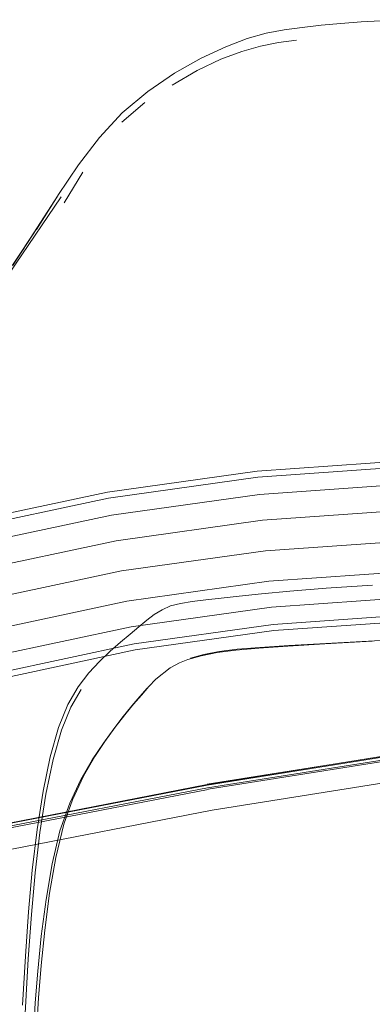
# Model space of a CAD drawing. Units: metres. Extents: x 4.97 to 10.51, y -6.61 to -0.71.
# Drawn here: x 6.12 to 6.16, y -2.12 to -1.99 of the extents above; entities that cross this region are included whole.
import ezdxf

# ---------------------------------------------------------------- set-up
doc = ezdxf.new("R2010")
doc.units = ezdxf.units.M
doc.header["$MEASUREMENT"] = 0

# ---------------------------------------------------------------- blocks, each defined once
blk = doc.blocks.new('65734b54-bfbf-4698-9dfc-e9cb080ea25c')
at = {"color": 18, "lineweight": 9, "true_color": 0x000000}
blk.add_line((6.14866, -2.0609), (6.16677, -2.05964), dxfattribs=at)
blk.add_lwpolyline([(6.13068, -2.06343), (6.11292, -2.0672), (6.13068, -2.06343), (6.14866, -2.0609)], close=True, dxfattribs=at)
blk = doc.blocks.new('1b7e506a-f9f8-44ed-822b-2796d542a005')
at = {"color": 18, "lineweight": 9, "true_color": 0x000000}
for points in [[(6.16663, -2.05581), (6.14826, -2.0571), (6.16663, -2.05581), (6.18505, -2.05581)], [(6.13001, -2.05966), (6.11199, -2.06349), (6.13001, -2.05966), (6.14826, -2.0571)], [(6.1669, -2.06346), (6.14906, -2.06471), (6.1669, -2.06346), (6.18479, -2.06346)], [(6.13134, -2.0672), (6.11385, -2.07092), (6.13134, -2.0672), (6.14906, -2.06471)]]:
    blk.add_lwpolyline(points, close=True, dxfattribs=at)
blk = doc.blocks.new('1d11064b-fcde-40d1-81ce-0c5c87ef0478')
at = {"color": 18, "lineweight": 9, "true_color": 0x000000}
for points in [[(6.16652, -2.05257), (6.14792, -2.05387), (6.16652, -2.05257), (6.18517, -2.05257)], [(6.12945, -2.05647), (6.11121, -2.06034), (6.12945, -2.05647), (6.14792, -2.05387)], [(6.18467, -2.06671), (6.16701, -2.06671), (6.14939, -2.06794), (6.16701, -2.06671), (6.18467, -2.06671), (6.20229, -2.06794)], [(6.13191, -2.07039), (6.11463, -2.07406), (6.13191, -2.07039), (6.14939, -2.06794)]]:
    blk.add_lwpolyline(points, close=True, dxfattribs=at)
blk = doc.blocks.new('997e905f-b882-4edc-be36-da7a50ba1af9')
at = {"color": 18, "lineweight": 9, "true_color": 0x000000}
blk.add_line((6.14769, -2.05172), (6.16644, -2.05041), dxfattribs=at)
for points in [[(6.12907, -2.05433), (6.11068, -2.05824), (6.09261, -2.06342), (6.11068, -2.05824), (6.12907, -2.05433), (6.14769, -2.05172)], [(6.14962, -2.07009), (6.13228, -2.07253), (6.11516, -2.07617), (6.13228, -2.07253), (6.14962, -2.07009), (6.16709, -2.06887)]]:
    blk.add_lwpolyline(points, close=True, dxfattribs=at)
blk = doc.blocks.new('4ec32e07-6f0f-44ee-9f56-c859c66df42f')
at = {"color": 18, "lineweight": 9, "true_color": 0x000000}
for points in [[(6.35657, -2.11883), (6.34213, -2.10672), (6.32688, -2.09564), (6.31089, -2.08565), (6.29425, -2.07681), (6.27702, -2.06914), (6.25931, -2.0627), (6.24119, -2.0575), (6.22274, -2.05358), (6.20408, -2.05096), (6.18527, -2.04965), (6.16642, -2.04965), (6.14761, -2.05096), (6.12894, -2.05358), (6.1105, -2.0575), (6.09238, -2.0627), (6.07466, -2.06914), (6.05744, -2.07681), (6.04079, -2.08565), (6.02481, -2.09564), (6.00955, -2.10672), (5.99511, -2.11883)], [(6.06621, -2.09478), (6.08216, -2.08768), (6.09856, -2.08172), (6.11534, -2.07691), (6.13241, -2.07328), (6.1497, -2.07085), (6.16711, -2.06963), (6.18457, -2.06963)]]:
    blk.add_lwpolyline(points, dxfattribs=at)
blk = doc.blocks.new('2edcfd1f-1058-4565-bdec-7cc180fcd0d2')
at = {"color": 18, "lineweight": 9, "true_color": 0x000000}
blk.add_lwpolyline([(6.12126, -2.09126), (6.12051, -2.09603), (6.1199, -2.1011), (6.11944, -2.10628), (6.11906, -2.11179), (6.11834, -2.12466)], dxfattribs=at)
blk = doc.blocks.new('2813af9a-a35f-4ca3-b018-c8bdda4f12a6')
at = {"color": 18, "lineweight": 9, "true_color": 0x000000}
blk.add_lwpolyline([(6.11834, -2.11757), (6.1187, -2.11148), (6.11908, -2.10594), (6.11955, -2.10074), (6.12016, -2.09567)], dxfattribs=at)
blk = doc.blocks.new('b0f39356-251e-4ccf-9c38-4348305c362d')
at = {"color": 18, "lineweight": 9, "true_color": 0x000000}
blk.add_lwpolyline([(6.11933, -2.13076), (6.11951, -2.12556), (6.1197, -2.12121), (6.11993, -2.11729), (6.12025, -2.11335), (6.12068, -2.10897)], dxfattribs=at)
blk = doc.blocks.new('2711f037-9b01-4e2a-9d4c-958f3c8e0c32')
at = {"color": 18, "lineweight": 9, "true_color": 0x000000}
blk.add_lwpolyline([(6.11989, -2.12511), (6.12012, -2.12016), (6.12033, -2.11667), (6.12066, -2.11266), (6.12111, -2.10822), (6.12171, -2.10363), (6.12249, -2.09915), (6.12347, -2.09503), (6.12458, -2.09196), (6.12594, -2.08902)], dxfattribs=at)
blk = doc.blocks.new('d687ffc0-ea45-45d0-a95d-c79a1f892364')
at = {"color": 18, "lineweight": 9, "true_color": 0x000000}
blk.add_lwpolyline([(6.12016, -2.09567), (6.1209, -2.0909), (6.12179, -2.0866), (6.12282, -2.08294), (6.124, -2.08009), (6.12527, -2.07788)], dxfattribs=at)
blk = doc.blocks.new('34d8c72b-17a2-43ec-8e78-6ffacc7333fc')
at = {"color": 18, "lineweight": 9, "true_color": 0x000000}
blk.add_lwpolyline([(6.12204, -2.09996), (6.12127, -2.10442), (6.12068, -2.10897)], dxfattribs=at)
blk = doc.blocks.new('0c0f31ad-7ee2-4fc4-bae9-5c151c05ca5e')
at = {"color": 18, "lineweight": 9, "true_color": 0x000000}
blk.add_lwpolyline([(6.12126, -2.09126), (6.12215, -2.08695), (6.12319, -2.08328), (6.12437, -2.08042), (6.12565, -2.07821)], dxfattribs=at)
blk = doc.blocks.new('c2e35dd5-0044-48fc-a2ae-27dc55ffca9d')
at = {"color": 18, "lineweight": 9, "true_color": 0x000000}
blk.add_lwpolyline([(6.12204, -2.09996), (6.12301, -2.09586), (6.12423, -2.09239)], dxfattribs=at)
blk = doc.blocks.new('e33537ca-dea9-4a5a-93bf-486c7d91b9fe')
at = {"color": 18, "lineweight": 9, "true_color": 0x000000}
blk.add_lwpolyline([(6.11483, -2.09584), (6.1415, -2.09068), (6.11483, -2.09586), (6.09388, -2.10089), (6.07655, -2.10617), (6.06039, -2.11231)], dxfattribs=at)
blk = doc.blocks.new('97284ebf-bdd1-4f0f-b163-2cc5bd629f33')
at = {"color": 18, "lineweight": 9, "true_color": 0x000000}
blk.add_lwpolyline([(6.20169, -2.08156), (6.17131, -2.08537), (6.14138, -2.09013), (6.1147, -2.09532), (6.09372, -2.10043), (6.07633, -2.10575), (6.0601, -2.11184)], dxfattribs=at)
blk = doc.blocks.new('246dcf0f-4891-48e1-a9f9-f1d5c8cee12f')
at = {"color": 18, "lineweight": 9, "true_color": 0x000000}
blk.add_lwpolyline([(6.06015, -2.11206), (6.07634, -2.10617), (6.09372, -2.10084), (6.11472, -2.09564), (6.14141, -2.09047)], dxfattribs=at)
blk = doc.blocks.new('432888c9-966c-4285-8ce7-e3513c0c21d1')
at = {"color": 18, "lineweight": 9, "true_color": 0x000000}
blk.add_lwpolyline([(6.09372, -2.10027), (6.1147, -2.09524), (6.14138, -2.09005), (6.17131, -2.08526)], dxfattribs=at)
blk = doc.blocks.new('b16a025b-4bdc-41b3-963a-b23ca0436d7a')
at = {"color": 18, "lineweight": 9, "true_color": 0x000000}
blk.add_lwpolyline([(6.20208, -2.08474), (6.17179, -2.08852), (6.142, -2.09326), (6.11545, -2.09842)], dxfattribs=at)
blk = doc.blocks.new('84699aac-cf1e-425c-8aa9-4f7a91c63d9b')
at = {"color": 18, "lineweight": 9, "true_color": 0x000000}
blk.add_line((6.14139, -2.09004), (6.17131, -2.08526), dxfattribs=at)
blk = doc.blocks.new('d481ace5-744b-459d-8193-a305529224d6')
at = {"color": 18, "lineweight": 9, "true_color": 0x000000}
blk.add_lwpolyline([(6.1714, -2.08592), (6.1415, -2.09066), (6.1714, -2.08589), (6.20176, -2.0821), (6.23254, -2.07904), (6.26367, -2.0764), (6.29212, -2.0744), (6.26367, -2.0764)], dxfattribs=at)
blk = doc.blocks.new('4bbc82bc-cdb4-4a2d-81e4-3614bc2a9597')
at = {"color": 18, "lineweight": 9, "true_color": 0x000000}
blk.add_lwpolyline([(6.12702, -2.08698), (6.12559, -2.08945), (6.12423, -2.09239)], dxfattribs=at)
blk = doc.blocks.new('5212fcd5-07ca-4f30-b69b-222cfbf4b5e4')
at = {"color": 18, "lineweight": 9, "true_color": 0x000000}
blk.add_lwpolyline([(6.31538, -2.07325), (6.2921, -2.07416), (6.26363, -2.07609), (6.2325, -2.07876), (6.20171, -2.08191), (6.17133, -2.08575), (6.14141, -2.09047)], dxfattribs=at)
blk = doc.blocks.new('2c4fce1f-4253-4ea2-92e7-9693b72d8bc0')
at = {"color": 18, "lineweight": 9, "true_color": 0x000000}
blk.add_lwpolyline([(6.12928, -2.07345), (6.12796, -2.07473), (6.12661, -2.07615), (6.12527, -2.07788)], dxfattribs=at)
blk = doc.blocks.new('382b249b-8b81-43c3-8f50-7dcae211505e')
at = {"color": 18, "lineweight": 9, "true_color": 0x000000}
blk.add_lwpolyline([(6.12594, -2.08902), (6.12737, -2.08655), (6.12862, -2.08469), (6.1299, -2.08291), (6.13108, -2.08138)], dxfattribs=at)
blk = doc.blocks.new('583ec0db-7a5a-475a-8138-49472662eea7')
at = {"color": 18, "lineweight": 9, "true_color": 0x000000}
blk.add_lwpolyline([(6.12702, -2.08698), (6.12842, -2.08489), (6.12971, -2.08311), (6.13088, -2.08158), (6.13197, -2.08025), (6.13296, -2.07909), (6.13387, -2.07804)], dxfattribs=at)
blk = doc.blocks.new('1b087a99-e71d-4b6f-b207-edb99b8857f4')
at = {"color": 18, "lineweight": 9, "true_color": 0x000000}
blk.add_lwpolyline([(6.12928, -2.07345), (6.13056, -2.07232), (6.13176, -2.0713), (6.13286, -2.07039), (6.13384, -2.06957), (6.13477, -2.06886)], dxfattribs=at)
blk = doc.blocks.new('68ffd5da-a5bf-48a9-bd45-cb9071083b85')
at = {"color": 18, "lineweight": 9, "true_color": 0x000000}
blk.add_lwpolyline([(6.13497, -2.07691), (6.13408, -2.07785), (6.13316, -2.0789), (6.13217, -2.08006), (6.13108, -2.08138)], dxfattribs=at)
blk = doc.blocks.new('9ffd2505-45bc-449b-9867-4e0b0655c66c')
at = {"color": 18, "lineweight": 9, "true_color": 0x000000}
blk.add_lwpolyline([(6.13477, -2.06886), (6.13574, -2.06826), (6.1368, -2.06779), (6.13805, -2.06747), (6.1395, -2.06723)], dxfattribs=at)
blk = doc.blocks.new('9ca6b2dc-bb66-45ad-bb7a-e2c31a2fabaf')
at = {"color": 18, "lineweight": 9, "true_color": 0x000000}
blk.add_lwpolyline([(6.13497, -2.07691), (6.13674, -2.07552)], dxfattribs=at)
blk = doc.blocks.new('089ac051-31cf-4bbc-bcbc-70de3246bf67')
at = {"color": 18, "lineweight": 9, "true_color": 0x000000}
blk.add_line((6.13674, -2.07552), (6.13792, -2.07487), dxfattribs=at)
blk = doc.blocks.new('3b35e6b1-4cad-4821-bbf4-3e0ae58f1f7c')
at = {"color": 18, "lineweight": 9, "true_color": 0x000000}
blk.add_lwpolyline([(6.13792, -2.07487), (6.13894, -2.07449), (6.14061, -2.074)], dxfattribs=at)
blk = doc.blocks.new('e03ac6bc-7c56-4b7d-b86a-372e57ea539f')
at = {"color": 18, "lineweight": 9, "true_color": 0x000000}
blk.add_lwpolyline([(6.1395, -2.06723), (6.14119, -2.06704), (6.14314, -2.06684), (6.14538, -2.06658)], dxfattribs=at)
blk = doc.blocks.new('bb587fc7-84f1-4f32-96d9-6cfb6c98bf3c')
at = {"color": 18, "lineweight": 9, "true_color": 0x000000}
blk.add_lwpolyline([(6.14796, -2.07296), (6.14513, -2.07319), (6.14287, -2.07347), (6.14095, -2.07385), (6.13931, -2.07431)], dxfattribs=at)
blk = doc.blocks.new('60868590-8c57-42aa-b224-5c0752470a9c')
at = {"color": 18, "lineweight": 9, "true_color": 0x000000}
blk.add_line((6.14061, -2.074), (6.1426, -2.0736), dxfattribs=at)
blk = doc.blocks.new('cc527b4c-2851-473b-9332-d77b1276bf71')
at = {"color": 18, "lineweight": 9, "true_color": 0x000000}
for points in [[(6.0991, -2.06907)], [(6.0991, -2.06907)], [(6.09515, -2.07044)], [(6.15144, -2.07279), (6.14782, -2.07304), (6.14494, -2.07329), (6.1426, -2.0736)]]:
    blk.add_lwpolyline(points, dxfattribs=at)
blk = doc.blocks.new('98f53e49-9955-469d-9407-af7e4b3bd4d1')
at = {"color": 18, "lineweight": 9, "true_color": 0x000000}
blk.add_lwpolyline([(6.14538, -2.06658), (6.14815, -2.06628), (6.15169, -2.06594), (6.15623, -2.06558)], dxfattribs=at)
blk = doc.blocks.new('4bcf93af-c5cb-478b-8fa5-9e89c4d29cc2')
at = {"color": 18, "lineweight": 9, "true_color": 0x000000}
blk.add_lwpolyline([(6.16909, -2.07178), (6.15618, -2.07249), (6.15156, -2.07274), (6.14796, -2.07296)], dxfattribs=at)
blk = doc.blocks.new('7c7b1e8a-6470-4d2d-9f2a-3f606e8ebdae')
at = {"color": 18, "lineweight": 9, "true_color": 0x000000}
blk.add_line((6.15623, -2.06558), (6.16202, -2.0652), dxfattribs=at)
blk = doc.blocks.new('722373a8-849e-496b-aa91-75b7be34e364')
at = {"color": 18, "lineweight": 9, "true_color": 0x000000}
blk.add_lwpolyline([(6.15144, -2.07279), (6.15606, -2.07252), (6.16194, -2.07217), (6.15618, -2.07249)], dxfattribs=at)
blk = doc.blocks.new('dfe6d263-25d8-4948-aa00-240ffa12b4ba')
at = {"color": 18, "lineweight": 9, "true_color": 0x000000}
blk.add_lwpolyline([(6.11426, -2.0299), (6.11746, -2.02514), (6.12316, -2.01675)], dxfattribs=at)
blk = doc.blocks.new('26621c91-e0b3-4307-9732-66c4d061b851')
at = {"color": 18, "lineweight": 9, "true_color": 0x000000}
blk.add_line((6.1171, -2.02529), (6.12011, -2.0207), dxfattribs=at)
blk = doc.blocks.new('df03d924-292a-4fb7-aa2d-b990229f46f7')
at = {"color": 18, "lineweight": 9, "true_color": 0x000000}
blk.add_lwpolyline([(6.12278, -2.01656), (6.12006, -2.02082), (6.12278, -2.01656), (6.11708, -2.02538), (6.12011, -2.0207)], dxfattribs=at)
blk = doc.blocks.new('f76ed208-e68e-442e-bd2c-da55473b59d5')
at = {"color": 18, "lineweight": 9, "true_color": 0x000000}
blk.add_lwpolyline([(6.14308, -1.99961), (6.14013, -2.00102), (6.13699, -2.00282)], dxfattribs=at)
blk = doc.blocks.new('e4ba5a11-31c2-42e4-8335-ba8b7a48ac19')
at = {"color": 18, "lineweight": 9, "true_color": 0x000000}
blk.add_lwpolyline([(6.14308, -1.99961), (6.14568, -1.99862), (6.14804, -1.99796), (6.15028, -1.99753), (6.15253, -1.99722)], dxfattribs=at)
blk = doc.blocks.new('900c25e7-1294-4f8e-8e26-1cb1780e9c9e')
at = {"color": 18, "lineweight": 9, "true_color": 0x000000}
blk.add_lwpolyline([(6.12276, -2.01659), (6.12532, -2.01279), (6.12794, -2.00935)], dxfattribs=at)
blk = doc.blocks.new('ebd40755-404c-4cb5-a91d-b7552682337f')
at = {"color": 18, "lineweight": 9, "true_color": 0x000000}
blk.add_lwpolyline([(6.14062, -1.99947), (6.1373, -2.00133), (6.13395, -2.00361), (6.13077, -2.00628), (6.12794, -2.00935)], dxfattribs=at)
blk = doc.blocks.new('fab229b7-362a-46a4-8c28-d2714f16f5a0')
at = {"color": 18, "lineweight": 9, "true_color": 0x000000}
blk.add_lwpolyline([(6.1768, -1.99475), (6.17194, -1.99468), (6.16832, -1.99467), (6.16549, -1.99471), (6.16305, -1.9948), (6.16549, -1.99471), (6.16306, -1.9948), (6.16057, -1.99494), (6.15805, -1.99513), (6.15559, -1.99536), (6.15322, -1.99562), (6.15099, -1.99593), (6.14875, -1.99636)], dxfattribs=at)
blk = doc.blocks.new('108ebc92-5534-4154-a876-cfd4cff73233')
at = {"color": 18, "lineweight": 9, "true_color": 0x000000}
blk.add_lwpolyline([(6.14062, -1.99947), (6.14371, -1.99804), (6.14637, -1.99703), (6.14875, -1.99636)], dxfattribs=at)
blk = doc.blocks.new('b47e84f5-969e-42c6-aa6b-35c550fdcc6b')
at = {"color": 18, "lineweight": 9, "true_color": 0x000000}
blk.add_line((6.12355, -2.01751), (6.12584, -2.01369), dxfattribs=at)
blk = doc.blocks.new('6df91334-1769-46fb-a04d-ecf25cb20611')
at = {"color": 18, "lineweight": 9, "true_color": 0x000000}
blk.add_line((6.13359, -2.005), (6.13073, -2.00745), dxfattribs=at)
blk = doc.blocks.new('050d911c-0893-419d-8266-e676dc95916a')
for name in ['fab229b7-362a-46a4-8c28-d2714f16f5a0', '108ebc92-5534-4154-a876-cfd4cff73233', 'e4ba5a11-31c2-42e4-8335-ba8b7a48ac19', 'ebd40755-404c-4cb5-a91d-b7552682337f', 'f76ed208-e68e-442e-bd2c-da55473b59d5', '26621c91-e0b3-4307-9732-66c4d061b851', '6df91334-1769-46fb-a04d-ecf25cb20611', '900c25e7-1294-4f8e-8e26-1cb1780e9c9e', 'b47e84f5-969e-42c6-aa6b-35c550fdcc6b', 'df03d924-292a-4fb7-aa2d-b990229f46f7', 'dfe6d263-25d8-4948-aa00-240ffa12b4ba', '4ec32e07-6f0f-44ee-9f56-c859c66df42f', '997e905f-b882-4edc-be36-da7a50ba1af9', '1d11064b-fcde-40d1-81ce-0c5c87ef0478', '1b7e506a-f9f8-44ed-822b-2796d542a005', '65734b54-bfbf-4698-9dfc-e9cb080ea25c', '98f53e49-9955-469d-9407-af7e4b3bd4d1', '7c7b1e8a-6470-4d2d-9f2a-3f606e8ebdae', 'e03ac6bc-7c56-4b7d-b86a-372e57ea539f', '9ffd2505-45bc-449b-9867-4e0b0655c66c', 'cc527b4c-2851-473b-9332-d77b1276bf71', '1b087a99-e71d-4b6f-b207-edb99b8857f4', '4bcf93af-c5cb-478b-8fa5-9e89c4d29cc2', '3b35e6b1-4cad-4821-bbf4-3e0ae58f1f7c', 'bb587fc7-84f1-4f32-96d9-6cfb6c98bf3c', '722373a8-849e-496b-aa91-75b7be34e364', '60868590-8c57-42aa-b224-5c0752470a9c', '2c4fce1f-4253-4ea2-92e7-9693b72d8bc0', '5212fcd5-07ca-4f30-b69b-222cfbf4b5e4', '9ca6b2dc-bb66-45ad-bb7a-e2c31a2fabaf', '089ac051-31cf-4bbc-bcbc-70de3246bf67', 'd481ace5-744b-459d-8193-a305529224d6', 'd687ffc0-ea45-45d0-a95d-c79a1f892364', '68ffd5da-a5bf-48a9-bd45-cb9071083b85', '0c0f31ad-7ee2-4fc4-bae9-5c151c05ca5e', '583ec0db-7a5a-475a-8138-49472662eea7', '97284ebf-bdd1-4f0f-b163-2cc5bd629f33', '382b249b-8b81-43c3-8f50-7dcae211505e', '432888c9-966c-4285-8ce7-e3513c0c21d1', 'b16a025b-4bdc-41b3-963a-b23ca0436d7a', '84699aac-cf1e-425c-8aa9-4f7a91c63d9b', '4bbc82bc-cdb4-4a2d-81e4-3614bc2a9597', '2711f037-9b01-4e2a-9d4c-958f3c8e0c32', '246dcf0f-4891-48e1-a9f9-f1d5c8cee12f', 'e33537ca-dea9-4a5a-93bf-486c7d91b9fe', '2edcfd1f-1058-4565-bdec-7cc180fcd0d2', 'c2e35dd5-0044-48fc-a2ae-27dc55ffca9d', '2813af9a-a35f-4ca3-b018-c8bdda4f12a6', '34d8c72b-17a2-43ec-8e78-6ffacc7333fc', 'b0f39356-251e-4ccf-9c38-4348305c362d']:
    blk.add_blockref(name, (0, 0))

msp = doc.modelspace()

# ---------------------------------------------------------------- block references
msp.add_blockref('050d911c-0893-419d-8266-e676dc95916a', (0, 0))

doc.saveas('drawing.dxf')
